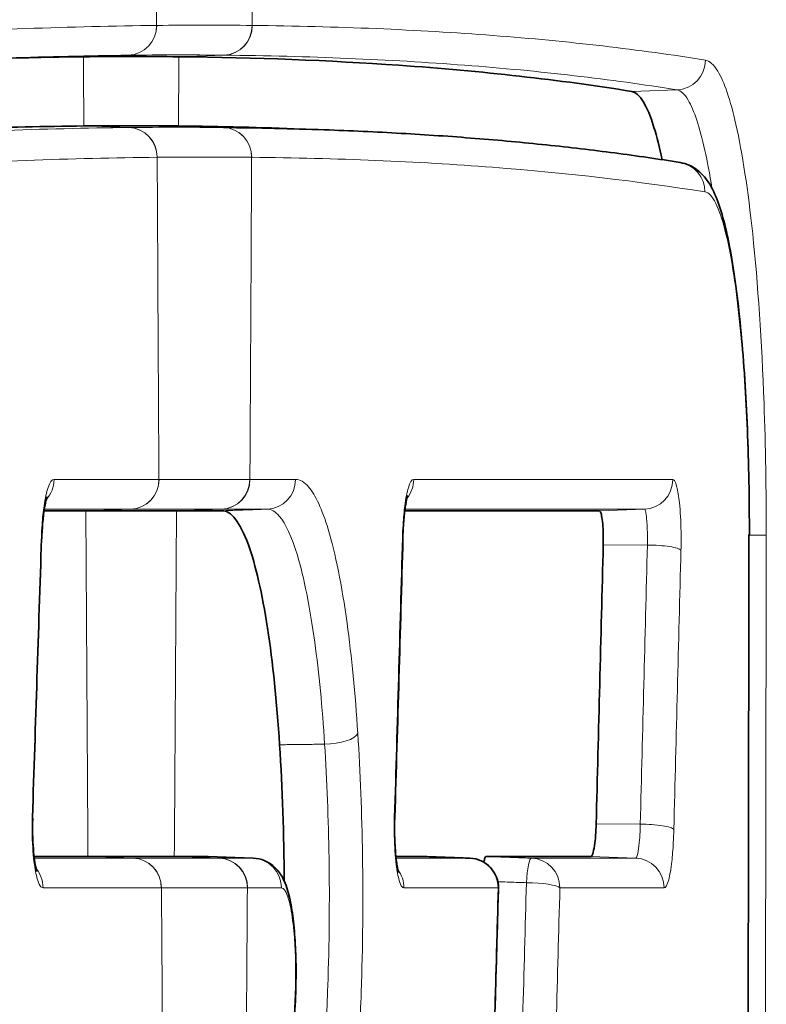
# Model space of a CAD drawing. Units: millimetres. Extents: x 0 to 3360, y 0 to 2376.
# Drawn here: x 2726 to 2731, y 1240 to 1246 of the extents above; entities that cross this region are included whole.
import ezdxf

# ---------------------------------------------------------------- set-up
doc = ezdxf.new("R2010")
doc.units = ezdxf.units.MM
doc.header["$LTSCALE"] = 8
doc.layers.add('Visibile (ISO)', color=7, linetype='Continuous', lineweight=35)
doc.layers.add('Visibile sottile (ISO)', color=7, linetype='Continuous', lineweight=18)

msp = doc.modelspace()

# ---------------------------------------------------------------- linework, layer by layer
at = {"layer": 'Visibile (ISO)'}
for p, q in [((2726.9235, 1245.7668), (2726.6212, 1245.7775)), ((2725.9984, 1243.1905), (2726.6076, 1243.1905)), ((2726.593, 1240.8659), (2726.013, 1240.8659)), ((2727.1222, 1240.8552), (2726.8199, 1240.8659))]:
    msp.add_line(p, q, dxfattribs=at)
msp.add_arc((2728.5712, 1240.6553), 0.2, 358.40516, 87.95591, dxfattribs=at)
for centre, major_axis, ratio, start_param, end_param in [((2726.303, 255.4673), (0, 990.777), 0.173648, 6.281323, 6.285048), ((2726.303, 255.4673), (0, 990.3119), 0.173648, 6.281335, 6.285036), ((-6594.51, 1258.2045), (6724.08, 6663.1677), 0.969659, 5.485101, 5.485302), ((-12622.8199, 1220.4238), (11145.5696, 10891.1242), 0.97008, 5.495495, 5.495617), ((-7323.4923, 1257.3038), (0.0012, 10208.5756), 0.984854, 4.709999, 4.710991), ((2728.5712, 1240.6553), (0.0071, 0.1999), 0.214308, 0, 0.005488), ((-10446.166, 1206.6927), (9558.6375, 9354.793), 0.970034, 5.495351, 5.495931)]:
    msp.add_ellipse(centre, major_axis=major_axis, ratio=ratio, start_param=start_param, end_param=end_param, dxfattribs=at)
for points in [[(2725.9825, 1246.2426), (2725.7661, 1246.2402), (2725.5451, 1246.2356), (2725.3195, 1246.2285)], [(2726.6234, 1246.2426), (2726.6235, 1246.2426), (2726.6235, 1246.2426), (2726.6235, 1246.2426)], [(2725.9847, 1245.7775), (2725.9848, 1245.7775), (2725.9848, 1245.7775), (2725.9848, 1245.7775)], [(2726.6213, 1245.7775), (2726.6212, 1245.7775), (2726.6212, 1245.7775), (2726.6212, 1245.7775)], [(2726.6213, 1245.7775), (2726.9051, 1245.7745), (2727.181, 1245.7674), (2727.4491, 1245.7563)], [(2727.6011, 1245.7514), (2727.3804, 1245.7592), (2727.1545, 1245.7643), (2726.9235, 1245.7668)], [(2725.9983, 1243.1905), (2725.9057, 1243.1905), (2725.8123, 1243.1905), (2725.7181, 1243.1905)], [(2726.6076, 1243.1905), (2726.6077, 1243.1905), (2726.6077, 1243.1905), (2726.6077, 1243.1905)], [(2727.3321, 1240.7002), (2727.3301, 1241.0142), (2727.3196, 1241.3242), (2727.3008, 1241.6175)], [(2726.013, 1240.8659), (2726.0129, 1240.8659), (2726.0129, 1240.8659), (2726.0129, 1240.8659)], [(2726.8199, 1240.8659), (2726.8204, 1240.8659), (2726.821, 1240.8659), (2726.8215, 1240.8658)], [(2727.123, 1240.8551), (2727.1227, 1240.8551), (2727.1225, 1240.8552), (2727.1222, 1240.8552)], [(2728.082, 1240.8659), (2728.1478, 1240.8659), (2728.2131, 1240.8659), (2728.2778, 1240.8659)]]:
    msp.add_open_spline(points, degree=3, dxfattribs=at)
for points, knots in [([(2729.6675, 1246.0095), (2729.1835, 1246.0876), (2728.6616, 1246.1462), (2727.6352, 1246.2179), (2727.1425, 1246.237), (2726.6235, 1246.2426)], [0.019726, 0.019726, 0.019726, 0.019726, 1.095802, 1.095802, 1.992367, 1.992367, 1.992367, 1.992367]), ([(2729.8709, 1245.5506), (2729.8536, 1245.6336), (2729.8353, 1245.7063), (2729.7697, 1245.9193), (2729.7192, 1246.0012), (2729.6675, 1246.0095)], [0.3017383, 0.3017383, 0.3017383, 0.3017383, 0.3486732, 0.3486732, 0.4636829, 0.4636829, 0.4636829, 0.4636829]), ([(2722.2776, 1245.5545), (2723.0025, 1245.6276), (2723.6931, 1245.6829), (2724.9206, 1245.7529), (2725.4657, 1245.772), (2725.9847, 1245.7775)], [-2.126017, -2.126017, -2.126017, -2.126017, -1.095966, -1.095966, -0.19931, -0.19931, -0.19931, -0.19931]), ([(2729.9923, 1245.5315), (2729.8488, 1245.5546), (2729.7021, 1245.5761), (2729.4023, 1245.6155), (2729.2493, 1245.6336), (2728.9368, 1245.6662), (2728.7774, 1245.6809), (2728.4522, 1245.7068), (2728.2864, 1245.7181), (2727.9485, 1245.7372), (2727.7764, 1245.7451), (2727.6011, 1245.7514)], [-1.972429, -1.972429, -1.972429, -1.972429, -1.657762, -1.657762, -1.343095, -1.343095, -1.028427, -1.028427, -0.71376, -0.71376, -0.399093, -0.399093, -0.399093, -0.399093]), ([(2730.4574, 1243.0275), (2730.4576, 1243.1472), (2730.4566, 1243.2679), (2730.452, 1243.5068), (2730.4485, 1243.625), (2730.4392, 1243.8549), (2730.4334, 1243.9662), (2730.4194, 1244.1825), (2730.4113, 1244.2872), (2730.3929, 1244.4857), (2730.3826, 1244.5797), (2730.3603, 1244.7541), (2730.3481, 1244.8359), (2730.3216, 1244.9862), (2730.3073, 1245.0547), (2730.2765, 1245.1775), (2730.2602, 1245.2317), (2730.2219, 1245.3305), (2730.2012, 1245.3749), (2730.1514, 1245.4411), (2730.1314, 1245.4635), (2730.0749, 1245.5051), (2730.0369, 1245.5243), (2729.9923, 1245.5315)], [-0.3552634, -0.3552634, -0.3552634, -0.3552634, -0.3197371, -0.3197371, -0.2842108, -0.2842108, -0.2486844, -0.2486844, -0.2131581, -0.2131581, -0.1776317, -0.1776317, -0.1421054, -0.1421054, -0.106579, -0.106579, -0.0710527, -0.0710527, -0.0355263, -0.0355263, -0.0177632, -0.0177632, 0, 0, 0, 0]), ([(2725.7027, 1243.001), (2725.704, 1243.0408), (2725.7063, 1243.0799), (2725.7127, 1243.1512), (2725.7167, 1243.1834), (2725.7251, 1243.235), (2725.7295, 1243.2551), (2725.7358, 1243.2782), (2725.7383, 1243.2845), (2725.7383, 1243.2845), (2725.7383, 1243.2845), (2725.7383, 1243.2845)], [-0.06615259, -0.06615259, -0.06615259, -0.06615259, -0.0529834, -0.0529834, -0.0398142, -0.0398142, -0.02792714, -0.02792714, -0.01898448, -0.01898448, -0.01898223, -0.01898223, -0.01898223, -0.01898223]), ([(2728.1284, 1243.0017), (2728.1296, 1243.0419), (2728.1317, 1243.0815), (2728.1374, 1243.1537), (2728.141, 1243.1864), (2728.1487, 1243.2397), (2728.1528, 1243.2608), (2728.1589, 1243.2855), (2728.1613, 1243.2922), (2728.1613, 1243.2923), (2728.1613, 1243.2923), (2728.1613, 1243.2923)], [-0.06615339, -0.06615339, -0.06615339, -0.06615339, -0.05297692, -0.05297692, -0.03980045, -0.03980045, -0.02764627, -0.02764627, -0.0184813, -0.0184813, -0.01844182, -0.01844182, -0.01844182, -0.01844182]), ([(2726.9151, 1243.1905), (2726.8598, 1243.1905), (2726.8041, 1243.1905), (2726.7015, 1243.1905), (2726.6547, 1243.1905), (2726.6077, 1243.1905)], [0.0017911, 0.0017911, 0.0017911, 0.0017911, 0.0994162, 0.0994162, 0.1806132, 0.1806132, 0.1806132, 0.1806132]), ([(2727.3008, 1241.6175), (2727.2822, 1241.9069), (2727.2547, 1242.1726), (2727.1833, 1242.6358), (2727.1396, 1242.8264), (2727.0627, 1243.0388), (2727.0332, 1243.0972), (2726.9741, 1243.1721), (2726.9447, 1243.1905), (2726.9151, 1243.1905)], [0.0029656, 0.0029656, 0.0029656, 0.0029656, 0.0961729, 0.0961729, 0.1924547, 0.1924547, 0.2475579, 0.2475579, 0.2997126, 0.2997126, 0.2997126, 0.2997126]), ([(2729.4493, 1243.1905), (2729.1801, 1243.1905), (2728.8997, 1243.1905), (2728.4558, 1243.1905), (2728.3003, 1243.1905), (2728.1418, 1243.1905)], [0.0117615, 0.0117615, 0.0117615, 0.0117615, 0.5972079, 0.5972079, 0.9031649, 0.9031649, 0.9031649, 0.9031649]), ([(2729.4755, 1242.9618), (2729.4761, 1242.9856), (2729.4761, 1243.01), (2729.4748, 1243.0585), (2729.4735, 1243.0821), (2729.4697, 1243.1243), (2729.4672, 1243.1425), (2729.4621, 1243.168), (2729.4596, 1243.1767), (2729.4545, 1243.1878), (2729.4519, 1243.1905), (2729.4493, 1243.1905)], [0.00034092, 0.00034092, 0.00034092, 0.00034092, 0.00760174, 0.00760174, 0.01519227, 0.01519227, 0.02279534, 0.02279534, 0.02879828, 0.02879828, 0.03446219, 0.03446219, 0.03446219, 0.03446219]), ([(2729.4275, 1241.0854), (2729.4356, 1241.3981), (2729.4436, 1241.7107), (2729.4595, 1242.3362), (2729.4675, 1242.649), (2729.4755, 1242.9618)], [0.0019047, 0.0019047, 0.0019047, 0.0019047, 0.0971463, 0.0971463, 0.1924344, 0.1924344, 0.1924344, 0.1924344]), ([(2725.6696, 1240.7661), (2725.6696, 1240.7661), (2725.6694, 1240.7666), (2725.6684, 1240.7694), (2725.667, 1240.7738), (2725.6633, 1240.7883), (2725.6608, 1240.7996), (2725.6554, 1240.8305), (2725.6524, 1240.8516), (2725.6469, 1240.902), (2725.6446, 1240.9317), (2725.6413, 1240.9968), (2725.6405, 1241.0321), (2725.6407, 1241.0866), (2725.6411, 1241.1059), (2725.6417, 1241.1247)], [-0.05308768, -0.05308768, -0.05308768, -0.05308768, -0.05095491, -0.05095491, -0.04551202, -0.04551202, -0.03815722, -0.03815722, -0.028726, -0.028726, -0.01790454, -0.01790454, -0.0063232, -0.0063232, 0, 0, 0, 0]), ([(2728.0999, 1240.7585), (2728.0999, 1240.7585), (2728.0999, 1240.7586), (2728.0996, 1240.7593), (2728.0987, 1240.7622), (2728.096, 1240.7727), (2728.0939, 1240.7818), (2728.0892, 1240.8076), (2728.0865, 1240.8259), (2728.0812, 1240.8715), (2728.0787, 1240.8996), (2728.0749, 1240.9623), (2728.0737, 1240.9975), (2728.0729, 1241.0638), (2728.0732, 1241.0951), (2728.074, 1241.1254)], [-0.05362756, -0.05362756, -0.05362756, -0.05362756, -0.05291342, -0.05291342, -0.04800079, -0.04800079, -0.04123493, -0.04123493, -0.03226377, -0.03226377, -0.02164767, -0.02164767, -0.01005189, -0.01005189, 0, 0, 0, 0]), ([(2729.391, 1240.8659), (2729.3957, 1240.8659), (2729.4002, 1240.8721), (2729.409, 1240.8971), (2729.4131, 1240.9159), (2729.4195, 1240.9597), (2729.4219, 1240.9828), (2729.4256, 1241.0324), (2729.4268, 1241.0584), (2729.4275, 1241.0854)], [0.00037174, 0.00037174, 0.00037174, 0.00037174, 0.01038451, 0.01038451, 0.02077411, 0.02077411, 0.0293622, 0.0293622, 0.03758389, 0.03758389, 0.03758389, 0.03758389]), ([(2725.6508, 1240.8659), (2725.6532, 1240.8659), (2725.6555, 1240.8659), (2725.7775, 1240.8659), (2725.8958, 1240.8659), (2726.0129, 1240.8659)], [0.2442794, 0.2442794, 0.2442794, 0.2442794, 0.2482182, 0.2482182, 0.4503639, 0.4503639, 0.4503639, 0.4503639]), ([(2726.5932, 1240.8659), (2726.6274, 1240.8659), (2726.6615, 1240.8659), (2726.7371, 1240.8659), (2726.7786, 1240.8659), (2726.8199, 1240.8659)], [0.0132127, 0.0132127, 0.0132127, 0.0132127, 0.0723344, 0.0723344, 0.14477, 0.14477, 0.14477, 0.14477]), ([(2727.4111, 1240.0933), (2727.4111, 1240.1552), (2727.4094, 1240.2179), (2727.4028, 1240.3374), (2727.398, 1240.3944), (2727.3849, 1240.5003), (2727.377, 1240.5483), (2727.3564, 1240.6367), (2727.3456, 1240.6754), (2727.3128, 1240.7385), (2727.3005, 1240.7595), (2727.2606, 1240.802), (2727.2355, 1240.8236), (2727.1759, 1240.848), (2727.1498, 1240.8542), (2727.123, 1240.8551)], [-0.08781316, -0.08781316, -0.08781316, -0.08781316, -0.0703187, -0.0703187, -0.05282424, -0.05282424, -0.03532978, -0.03532978, -0.01783532, -0.01783532, -0.01009199, -0.01009199, -0.00391688, -0.00391688, -0.00034086, -0.00034086, -0.00034086, -0.00034086]), ([(2728.2778, 1240.8659), (2728.3182, 1240.8644), (2728.3587, 1240.863), (2728.3991, 1240.8615), (2728.4395, 1240.8601), (2728.48, 1240.8587), (2728.5204, 1240.8572), (2728.5396, 1240.8565), (2728.5588, 1240.8558), (2728.5781, 1240.8552)], [-0.04970205, -0.04970205, -0.04970205, -0.04970205, -0.03727654, -0.03727654, -0.03727654, -0.02485103, -0.02485103, -0.02485103, -0.01894201, -0.01894201, -0.01894201, -0.01894201]), ([(2728.6723, 1240.8278), (2728.6723, 1240.8282), (2728.6724, 1240.8286), (2728.675, 1240.8409), (2728.6778, 1240.8502), (2728.6836, 1240.8627), (2728.6866, 1240.8659), (2728.6897, 1240.8659)], [0.01543972, 0.01543972, 0.01543972, 0.01543972, 0.01563628, 0.01563628, 0.02181848, 0.02181848, 0.02800031, 0.02800031, 0.02800031, 0.02800031]), ([(2728.6897, 1240.8659), (2728.8046, 1240.8659), (2728.9177, 1240.8659), (2729.1518, 1240.8659), (2729.2725, 1240.8659), (2729.391, 1240.8659)], [0.0230069, 0.0230069, 0.0230069, 0.0230069, 0.255597, 0.255597, 0.5122137, 0.5122137, 0.5122137, 0.5122137]), ([(2727.0903, 1239.1403), (2727.1176, 1239.1413), (2727.1442, 1239.1476), (2727.192, 1239.167), (2727.2123, 1239.1805), (2727.2501, 1239.2118), (2727.2647, 1239.2297), (2727.2982, 1239.2772), (2727.3105, 1239.3048), (2727.3404, 1239.3825), (2727.3535, 1239.4355), (2727.3763, 1239.5554), (2727.3855, 1239.6226), (2727.3999, 1239.7683), (2727.405, 1239.846), (2727.41, 1239.981), (2727.4111, 1240.0373), (2727.4111, 1240.0933)], [-0.1172452, -0.1172452, -0.1172452, -0.1172452, -0.1124856, -0.1124856, -0.1071249, -0.1071249, -0.0998795, -0.0998795, -0.0864312, -0.0864312, -0.0629821, -0.0629821, -0.0395331, -0.0395331, -0.0160841, -0.0160841, 0, 0, 0, 0])]:
    msp.add_open_spline(points, degree=3, knots=knots, dxfattribs=at)
at = {"layer": 'Visibile sottile (ISO)'}
for p, q in [((2726.2848, 1246.2533), (2725.9825, 1246.2426)), ((2726.9258, 1246.2533), (2726.6235, 1246.2426)), ((2729.9701, 1246.0203), (2729.6675, 1246.0095)), ((2726.2871, 1245.7668), (2725.9848, 1245.7775)), ((2727.1001, 1243.4011), (2726.4907, 1243.4011)), ((2726.3006, 1243.2012), (2725.9983, 1243.1905)), ((2726.3006, 1243.2012), (2726.9101, 1243.2012)), ((2726.9101, 1243.2012), (2726.6077, 1243.1905)), ((2729.752, 1243.2012), (2729.4493, 1243.1905)), ((2729.7722, 1242.9599), (2729.4755, 1242.9618)), ((2729.7244, 1241.0836), (2729.4275, 1241.0854)), ((2726.3153, 1240.8552), (2726.013, 1240.8659)), ((2726.8941, 1240.8552), (2726.3166, 1240.8552)), ((2726.8954, 1240.8552), (2726.593, 1240.8659)), ((2729.6933, 1240.8552), (2729.391, 1240.8659)), ((2726.5067, 1240.6553), (2727.0841, 1240.6553))]:
    msp.add_line(p, q, dxfattribs=at)
for centre, major_axis, ratio, start_param, end_param in [((2803.6347, 1257.9673), (0, -444.5), 0.173648, 4.733387, 4.738295), ((2649.9561, 1257.9673), (0, -444.5), 0.173648, 1.54489, 1.549798), ((2726.277, 1246.4531), (0.0022, -0.2), 0.984806, 0.024317, 1.560206), ((2726.2779, 1246.4532), (0.0021, -0.2), 0.984806, 0.024342, 1.560231), ((2726.7954, 255.4673), (0, 990.9876), 0.173648, 6.281322, 6.285048), ((2726.919, 1246.4532), (-0.0021, -0.2), 0.984806, 0.045472, 1.581361), ((2726.9198, 1246.4531), (-0.0022, -0.2), 0.984806, 0.045496, 1.581386), ((2803.1423, 1257.9673), (0, -444.5), 0.173648, 4.738769, 4.739816), ((2726.6053, 255.4673), (0, 990.7877), 0.173648, 6.281322, 6.285048), ((2649.4637, 1257.9673), (0, -444.5), 0.173648, 1.543369, 1.544416), ((2729.964, 1246.2201), (-0.0318, -0.1975), 0.990613, 0.192397, 1.728121), ((2726.2803, 1245.5669), (-0.0021, 0.2), 0.984804, 4.701898, 6.237788), ((2726.6053, 255.4673), (0, 990.3012), 0.173648, 6.28134, 6.285031), ((2726.2812, 1245.5669), (-0.0021, 0.2), 0.984806, 4.701924, 6.237814), ((2726.9157, 1245.5669), (0.0021, 0.2), 0.984806, 4.722854, 6.258743), ((2726.9166, 1245.5669), (0.0021, 0.2), 0.984808, 4.722881, 6.258771), ((2726.7954, 255.4673), (0, 990.1013), 0.173648, 6.28134, 6.285031), ((2803.6347, 1257.9673), (0, -444.5), 0.173648, 4.74029, 4.745165), ((2649.9561, 1257.9673), (0, -444.5), 0.173648, 1.538021, 1.542895), ((2729.9605, 1245.3341), (0.0318, 0.1975), 0.990614, 4.869614, 6.283185), ((2725.5882, 1243.4011), (0, 0.2), 0.983412, 3.96286, 4.712172), ((2726.2926, 1243.4011), (0, -0.2), 0.984808, 0.034909, 1.570799), ((2726.2937, 1243.4011), (0, -0.2), 0.984808, 0.034907, 1.570796), ((2726.9032, 1243.4011), (0, -0.2), 0.984808, 0.034907, 1.570796), ((2726.9043, 1243.4011), (0, -0.2), 0.984808, 0.034904, 1.570794), ((2727.2106, 1243.4011), (0, -0.2), 0.985415, 0.034905, 1.570679), ((2728.0043, 1243.4011), (0, 0.2), 0.986988, 4.016674, 4.711898), ((2729.7451, 1243.4011), (0, -0.2), 0.990438, 0.03493, 1.569659), ((2803.1423, 1257.9673), (0, -444.5), 0.173648, 4.745639, 4.750872), ((2649.4637, 1257.9673), (0, -444.5), 0.173648, 1.532313, 1.537547), ((2725.5028, 1243.0075), (0.1999, -0.0065), 0.170691, 0, 0.186113), ((2727.9285, 1243.0075), (0.1999, -0.0058), 0.171305, 0, 0.164861), ((2730.2574, 1243.0277), (0.2, -0.0003), 0.000243, 6.152378, 6.283185), ((2730.3724, 1243.0277), (0.2, -0.0003), 0.000252, 5.151683, 6.154136), ((2729.7995, 1242.9252), (0.1999, -0.0051), 0.171921, 0.139675, 1.712162), ((2727.6287, 1241.6938), (0.1996, 0.0128), 0.357447, 4.5616, 6.105384), ((2725.4418, 1241.1312), (0.1999, -0.0065), 0.170658, 0, 0.18691), ((2727.8741, 1241.1312), (0.1999, -0.0058), 0.171282, 0, 0.165394), ((2729.7517, 1241.0489), (0.1999, -0.0051), 0.171877, 0.140214, 1.7122), ((2726.3084, 1240.6553), (0, 0.2), 0.984805, 4.712391, 6.248282), ((2726.3097, 1240.6553), (0, 0.2), 0.984808, 4.712389, 6.248279), ((2726.8872, 1240.6553), (0, 0.2), 0.984808, 4.712389, 6.248279), ((2726.8885, 1240.6553), (0, 0.2), 0.98481, 4.712385, 6.248276), ((2727.1153, 1240.6553), (0, 0.2), 0.98526, 4.712279, 6.248271), ((2728.5712, 1240.6553), (0, 0.2), 0.988144, 4.711607, 6.248267), ((2728.9863, 1240.6553), (0.0071, 0.1999), 0.144649, 0.005228, 1.401249), ((2728.9863, 1240.6553), (0, 0.2), 0.988966, 4.711405, 6.248262), ((2729.6864, 1240.6553), (0, 0.2), 0.990353, 4.711268, 6.248465), ((2725.5146, 1240.6553), (0, -0.2), 0.983233, 1.570458, 2.277211), ((2727.9385, 1240.6553), (0, -0.2), 0.98689, 1.570314, 2.225771), ((2728.9863, 1240.6553), (0.1999, -0.0054), 0.171619, 0.150946, 1.712456), ((2803.6347, 1257.9673), (0, -444.5), 0.173648, 4.751346, 4.757092), ((2649.9561, 1257.9673), (0, -444.5), 0.173648, 1.528878, 1.531839), ((2728.5712, 1240.6553), (0.1999, -0.0056), 0.17149, 0, 0.156479), ((2727.2111, 1240.0934), (0.2, 0), 0.000026, 6.112431, 6.283185)]:
    msp.add_ellipse(centre, major_axis=major_axis, ratio=ratio, start_param=start_param, end_param=end_param, dxfattribs=at)
for points, knots in [([(2726.474, 1246.4531), (2725.9031, 1246.447), (2725.3004, 1246.4244), (2724.0319, 1246.3467), (2723.3659, 1246.2915), (2722.6685, 1246.2199)], [0, 0, 0, 0, 0.985985, 0.985985, 1.972472, 1.972472, 1.972472, 1.972472]), ([(2726.4748, 1246.4532), (2726.4747, 1246.4532), (2726.4746, 1246.4532), (2726.4743, 1246.4531), (2726.4741, 1246.4531), (2726.474, 1246.4531)], [0, 0, 0, 0, 0.0002343299, 0.0002343299, 0.0004686598, 0.0004686598, 0.0004686598, 0.0004686598]), ([(2727.1168, 1246.4531), (2727.1167, 1246.4531), (2727.1165, 1246.4531), (2727.1163, 1246.4532), (2727.1161, 1246.4532), (2727.116, 1246.4532)], [0, 0, 0, 0, 0.0002343299, 0.0002343299, 0.0004686598, 0.0004686598, 0.0004686598, 0.0004686598]), ([(2730.1621, 1246.2199), (2729.9402, 1246.2557), (2729.7103, 1246.2874), (2729.2346, 1246.3426), (2728.9887, 1246.3661), (2728.7349, 1246.3856), (2728.4811, 1246.405), (2728.2194, 1246.4204), (2727.68, 1246.4429), (2727.4023, 1246.4501), (2727.1168, 1246.4531)], [0, 0, 0, 0, 0.493118, 0.493118, 0.986236, 0.986236, 0.986236, 1.479354, 1.479354, 1.972472, 1.972472, 1.972472, 1.972472]), ([(2726.284, 1246.2533), (2726.2841, 1246.2533), (2726.2843, 1246.2533), (2726.2845, 1246.2533), (2726.2847, 1246.2533), (2726.2848, 1246.2533)], [-0.0004686598, -0.0004686598, -0.0004686598, -0.0004686598, -0.0002343299, -0.0002343299, 0, 0, 0, 0]), ([(2726.9258, 1246.2533), (2726.926, 1246.2533), (2726.9261, 1246.2533), (2726.9264, 1246.2533), (2726.9265, 1246.2533), (2726.9267, 1246.2533)], [-0.0004686598, -0.0004686598, -0.0004686598, -0.0004686598, -0.0002343299, -0.0002343299, 0, 0, 0, 0]), ([(2726.9267, 1246.2533), (2727.212, 1246.2502), (2727.4895, 1246.243), (2728.0286, 1246.2205), (2728.2902, 1246.2052), (2728.5438, 1246.1858), (2728.7975, 1246.1664), (2729.0431, 1246.1429), (2729.5186, 1246.0877), (2729.7484, 1246.056), (2729.9701, 1246.0203)], [-1.972472, -1.972472, -1.972472, -1.972472, -1.479354, -1.479354, -0.986236, -0.986236, -0.986236, -0.493118, -0.493118, 0, 0, 0, 0]), ([(2730.5707, 1243.0274), (2730.5711, 1243.3243), (2730.5661, 1243.6251), (2730.5409, 1244.3278), (2730.5149, 1244.7178), (2730.4485, 1245.3453), (2730.4105, 1245.5948), (2730.3296, 1245.9534), (2730.2885, 1246.0747), (2730.2178, 1246.1908), (2730.19, 1246.2154), (2730.1621, 1246.2199)], [0, 0, 0, 0, 0.0890431, 0.0890431, 0.2178856, 0.2178856, 0.3309983, 0.3309983, 0.4299271, 0.4299271, 0.4917575, 0.4917575, 0.4917575, 0.4917575]), ([(2729.9701, 1246.0203), (2729.9957, 1246.0161), (2730.0213, 1245.9929), (2730.0862, 1245.8841), (2730.1239, 1245.7703), (2730.1751, 1245.5384), (2730.1908, 1245.4537), (2730.2056, 1245.3605)], [-0.4917576, -0.4917576, -0.4917576, -0.4917576, -0.4299271, -0.4299271, -0.3309983, -0.3309983, -0.2836264, -0.2836264, -0.2836264, -0.2836264]), ([(2726.2871, 1245.7668), (2726.0016, 1245.7637), (2725.7082, 1245.7566), (2725.1056, 1245.7341), (2724.7964, 1245.7188), (2724.4793, 1245.6994), (2724.1622, 1245.68), (2723.8372, 1245.6565), (2723.1716, 1245.6013), (2722.8309, 1245.5696), (2722.4823, 1245.5339)], [-1.972429, -1.972429, -1.972429, -1.972429, -1.479322, -1.479322, -0.986214, -0.986214, -0.986214, -0.493107, -0.493107, 0, 0, 0, 0]), ([(2726.288, 1245.7668), (2726.2879, 1245.7668), (2726.2877, 1245.7668), (2726.2874, 1245.7668), (2726.2873, 1245.7668), (2726.2871, 1245.7668)], [0, 0, 0, 0, 0.0002495249, 0.0002495249, 0.0004990498, 0.0004990498, 0.0004990498, 0.0004990498]), ([(2726.9235, 1245.7668), (2726.9234, 1245.7668), (2726.9232, 1245.7668), (2726.9229, 1245.7668), (2726.9228, 1245.7668), (2726.9226, 1245.7668)], [0, 0, 0, 0, 0.0002495249, 0.0002495249, 0.0004990498, 0.0004990498, 0.0004990498, 0.0004990498]), ([(2722.6717, 1245.3338), (2723.0203, 1245.3696), (2723.3611, 1245.4013), (2724.0269, 1245.4565), (2724.3519, 1245.48), (2724.6691, 1245.4994), (2724.9862, 1245.5189), (2725.2955, 1245.5342), (2725.8983, 1245.5567), (2726.1917, 1245.5638), (2726.4773, 1245.5669)], [0, 0, 0, 0, 0.493107, 0.493107, 0.986214, 0.986214, 0.986214, 1.479322, 1.479322, 1.972429, 1.972429, 1.972429, 1.972429]), ([(2726.4773, 1245.5669), (2726.4774, 1245.5669), (2726.4776, 1245.5669), (2726.4779, 1245.5669), (2726.478, 1245.5669), (2726.4782, 1245.5669)], [-0.0004990498, -0.0004990498, -0.0004990498, -0.0004990498, -0.0002495249, -0.0002495249, 0, 0, 0, 0]), ([(2727.1127, 1245.5669), (2727.1128, 1245.5669), (2727.113, 1245.5669), (2727.1132, 1245.5669), (2727.1134, 1245.5669), (2727.1135, 1245.5669)], [-0.0004990498, -0.0004990498, -0.0004990498, -0.0004990498, -0.0002495249, -0.0002495249, 0, 0, 0, 0]), ([(2727.1135, 1245.5669), (2727.6846, 1245.5608), (2728.224, 1245.5383), (2729.2391, 1245.4606), (2729.7148, 1245.4054), (2730.1586, 1245.3338)], [0, 0, 0, 0, 0.986197, 0.986197, 1.972429, 1.972429, 1.972429, 1.972429]), ([(2730.1586, 1245.3338), (2730.1833, 1245.3299), (2730.2081, 1245.3038), (2730.2744, 1245.1715), (2730.3138, 1245.0186), (2730.3768, 1244.6253), (2730.4013, 1244.3985), (2730.4344, 1243.934), (2730.4449, 1243.7083), (2730.4542, 1243.3259), (2730.4559, 1243.176), (2730.4557, 1243.0275)], [0, 0, 0, 0, 0.0548389, 0.0548389, 0.1527219, 0.1527219, 0.2394376, 0.2394376, 0.310715, 0.310715, 0.3552634, 0.3552634, 0.3552634, 0.3552634]), ([(2725.7849, 1243.401), (2725.771, 1243.401), (2725.7569, 1243.382), (2725.7341, 1243.3159), (2725.7249, 1243.2743), (2725.7119, 1243.1858), (2725.7073, 1243.1428), (2725.702, 1243.0677), (2725.7005, 1243.0377), (2725.6995, 1243.0075)], [0, 0, 0, 0, 0.02306121, 0.02306121, 0.04221294, 0.04221294, 0.05694503, 0.05694503, 0.06615259, 0.06615259, 0.06615259, 0.06615259]), ([(2726.4896, 1243.4011), (2726.3751, 1243.4011), (2726.2593, 1243.4011), (2726.0245, 1243.4011), (2725.9053, 1243.4011), (2725.7849, 1243.401)], [0, 0, 0, 0, 0.1976942, 0.1976942, 0.396785, 0.396785, 0.396785, 0.396785]), ([(2726.4907, 1243.4011), (2726.4905, 1243.4011), (2726.4903, 1243.4011), (2726.4899, 1243.4011), (2726.4898, 1243.4011), (2726.4896, 1243.4011)], [0, 0, 0, 0, 0.0003187257, 0.0003187257, 0.0006374513, 0.0006374513, 0.0006374513, 0.0006374513]), ([(2727.1012, 1243.4011), (2727.1011, 1243.4011), (2727.1009, 1243.4011), (2727.1005, 1243.4011), (2727.1003, 1243.4011), (2727.1001, 1243.4011)], [0, 0, 0, 0, 0.0003187257, 0.0003187257, 0.0006374513, 0.0006374513, 0.0006374513, 0.0006374513]), ([(2727.4077, 1243.4011), (2727.3824, 1243.4011), (2727.3571, 1243.4011), (2727.3062, 1243.4011), (2727.2808, 1243.4011), (2727.2552, 1243.4011), (2727.2297, 1243.4011), (2727.2041, 1243.4011), (2727.1528, 1243.4011), (2727.127, 1243.4011), (2727.1012, 1243.4011)], [0, 0, 0, 0, 0.0445455, 0.0445455, 0.089091, 0.089091, 0.089091, 0.1336365, 0.1336365, 0.178182, 0.178182, 0.178182, 0.178182]), ([(2727.8259, 1241.6938), (2727.8088, 1241.9613), (2727.7845, 1242.2126), (2727.7189, 1242.6887), (2727.6756, 1242.9045), (2727.586, 1243.2007), (2727.5419, 1243.2966), (2727.4666, 1243.3842), (2727.4371, 1243.4011), (2727.4077, 1243.4011)], [0, 0, 0, 0, 0.0861044, 0.0861044, 0.1851428, 0.1851428, 0.2679973, 0.2679973, 0.3197813, 0.3197813, 0.3197813, 0.3197813]), ([(2728.2017, 1243.401), (2728.1893, 1243.401), (2728.1768, 1243.3819), (2728.1566, 1243.3155), (2728.1484, 1243.274), (2728.1368, 1243.1856), (2728.1328, 1243.1426), (2728.1281, 1243.0676), (2728.1267, 1243.0376), (2728.1259, 1243.0074)], [0, 0, 0, 0, 0.02312261, 0.02312261, 0.04224741, 0.04224741, 0.0569588, 0.0569588, 0.06615339, 0.06615339, 0.06615339, 0.06615339]), ([(2729.9432, 1243.4009), (2729.6739, 1243.4009), (2729.3933, 1243.4009), (2728.8126, 1243.401), (2728.5126, 1243.401), (2728.2017, 1243.401)], [0, 0, 0, 0, 0.585433, 0.585433, 1.165323, 1.165323, 1.165323, 1.165323]), ([(2729.9976, 1242.925), (2729.9987, 1242.966), (2729.9989, 1243.0085), (2729.9969, 1243.12), (2729.9931, 1243.1879), (2729.9826, 1243.2875), (2729.9768, 1243.3236), (2729.9652, 1243.3706), (2729.9597, 1243.3851), (2729.9504, 1243.3983), (2729.9468, 1243.4009), (2729.9432, 1243.4009)], [0, 0, 0, 0, 0.01250067, 0.01250067, 0.03370895, 0.03370895, 0.05002302, 0.05002302, 0.06257231, 0.06257231, 0.07041561, 0.07041561, 0.07041561, 0.07041561]), ([(2725.7197, 1243.2012), (2725.7978, 1243.2012), (2725.8753, 1243.2012), (2726.0693, 1243.2012), (2726.185, 1243.2012), (2726.2995, 1243.2012)], [-0.3278626, -0.3278626, -0.3278626, -0.3278626, -0.1976942, -0.1976942, 0, 0, 0, 0]), ([(2726.2995, 1243.2012), (2726.2997, 1243.2012), (2726.2998, 1243.2012), (2726.3002, 1243.2012), (2726.3004, 1243.2012), (2726.3006, 1243.2012)], [-0.0006374513, -0.0006374513, -0.0006374513, -0.0006374513, -0.0003187257, -0.0003187257, 0, 0, 0, 0]), ([(2726.9101, 1243.2012), (2726.9102, 1243.2012), (2726.9104, 1243.2012), (2726.9108, 1243.2012), (2726.911, 1243.2012), (2726.9112, 1243.2012)], [-0.0006374513, -0.0006374513, -0.0006374513, -0.0006374513, -0.0003187257, -0.0003187257, 0, 0, 0, 0]), ([(2726.9112, 1243.2012), (2726.9369, 1243.2012), (2726.9627, 1243.2012), (2727.014, 1243.2012), (2727.0396, 1243.2012), (2727.0651, 1243.2012), (2727.0906, 1243.2012), (2727.1161, 1243.2012), (2727.1669, 1243.2012), (2727.1922, 1243.2012), (2727.2175, 1243.2012)], [-0.178182, -0.178182, -0.178182, -0.178182, -0.1336365, -0.1336365, -0.089091, -0.089091, -0.089091, -0.0445455, -0.0445455, 0, 0, 0, 0]), ([(2727.2175, 1243.2012), (2727.2102, 1243.201), (2727.203, 1243.2007), (2727.1831, 1243.2), (2727.1704, 1243.1996), (2727.1451, 1243.1987), (2727.1325, 1243.1982), (2727.1072, 1243.1973), (2727.0945, 1243.1969), (2727.0692, 1243.196), (2727.0565, 1243.1955), (2727.0312, 1243.1946), (2727.0186, 1243.1942), (2726.9933, 1243.1933), (2726.9806, 1243.1928), (2726.9553, 1243.1919), (2726.9427, 1243.1915), (2726.925, 1243.1909), (2726.9201, 1243.1907), (2726.9151, 1243.1905)], [-0.05620989, -0.05620989, -0.05620989, -0.05620989, -0.05400166, -0.05400166, -0.0501444, -0.0501444, -0.04628714, -0.04628714, -0.04242987, -0.04242987, -0.03857261, -0.03857261, -0.03471535, -0.03471535, -0.03085809, -0.03085809, -0.02700083, -0.02700083, -0.02549054, -0.02549054, -0.02549054, -0.02549054]), ([(2727.2175, 1243.2012), (2727.2446, 1243.2012), (2727.2719, 1243.1856), (2727.3413, 1243.1045), (2727.3821, 1243.0158), (2727.4647, 1242.7417), (2727.5046, 1242.542), (2727.565, 1242.1015), (2727.5875, 1241.8689), (2727.6032, 1241.6214)], [-0.3197813, -0.3197813, -0.3197813, -0.3197813, -0.2679973, -0.2679973, -0.1851428, -0.1851428, -0.0861044, -0.0861044, 0, 0, 0, 0]), ([(2728.1432, 1243.2012), (2728.4071, 1243.2012), (2728.663, 1243.2012), (2729.2024, 1243.2012), (2729.4828, 1243.2012), (2729.752, 1243.2012)], [-1.082792, -1.082792, -1.082792, -1.082792, -0.585433, -0.585433, 0, 0, 0, 0]), ([(2729.752, 1243.2012), (2729.7534, 1243.2012), (2729.7548, 1243.1999), (2729.7583, 1243.1931), (2729.7603, 1243.1858), (2729.7647, 1243.1619), (2729.7668, 1243.1436), (2729.7707, 1243.0931), (2729.7721, 1243.0587), (2729.7727, 1243.0023), (2729.7726, 1242.9807), (2729.7722, 1242.9599)], [-0.0704156, -0.0704156, -0.0704156, -0.0704156, -0.06257231, -0.06257231, -0.05002302, -0.05002302, -0.03370895, -0.03370895, -0.01250067, -0.01250067, 0, 0, 0, 0]), ([(2725.6995, 1243.0075), (2725.6893, 1242.6949), (2725.6792, 1242.3822), (2725.6588, 1241.7568), (2725.6486, 1241.444), (2725.6384, 1241.1311)], [0, 0, 0, 0, 0.0952293, 0.0952293, 0.1905285, 0.1905285, 0.1905285, 0.1905285]), ([(2728.1259, 1243.0074), (2728.1168, 1242.6946), (2728.1078, 1242.3818), (2728.0896, 1241.7564), (2728.0806, 1241.4437), (2728.0715, 1241.1311)], [0, 0, 0, 0, 0.0952876, 0.0952876, 0.1905285, 0.1905285, 0.1905285, 0.1905285]), ([(2730.4557, 1243.0275), (2730.4534, 1241.3436), (2730.4507, 1239.6597), (2730.4444, 1236.286), (2730.4408, 1234.5962), (2730.4369, 1232.9064)], [0, 0, 0, 0, 0.505156, 0.505156, 1.012092, 1.012092, 1.012092, 1.012092]), ([(2730.5511, 1232.9063), (2730.5553, 1234.5962), (2730.559, 1236.286), (2730.5655, 1239.6597), (2730.5683, 1241.3436), (2730.5707, 1243.0274)], [0, 0, 0, 0, 0.506937, 0.506937, 1.012092, 1.012092, 1.012092, 1.012092]), ([(2729.7722, 1242.9599), (2729.7643, 1242.6471), (2729.7563, 1242.3343), (2729.7404, 1241.7089), (2729.7324, 1241.3962), (2729.7244, 1241.0836)], [-0.1905307, -0.1905307, -0.1905307, -0.1905307, -0.0952421, -0.0952421, 0, 0, 0, 0]), ([(2729.9498, 1241.0486), (2729.9578, 1241.3612), (2729.9658, 1241.6739), (2729.9817, 1242.2993), (2729.9897, 1242.6122), (2729.9976, 1242.925)], [0, 0, 0, 0, 0.0952421, 0.0952421, 0.1905306, 0.1905306, 0.1905306, 0.1905306]), ([(2727.6075, 1237.9411), (2727.6585, 1238.1193), (2727.7038, 1238.3491), (2727.7742, 1238.8558), (2727.8012, 1239.1236), (2727.8207, 1239.4063), (2727.8329, 1239.5827), (2727.8424, 1239.7677), (2727.8595, 1240.2583), (2727.8625, 1240.5666), (2727.8535, 1241.1541), (2727.8426, 1241.4328), (2727.8259, 1241.6938)], [0.036247, 0.036247, 0.036247, 0.036247, 0.1411959, 0.1411959, 0.2329501, 0.2329501, 0.2329501, 0.2902373, 0.2902373, 0.3818969, 0.3818969, 0.4659003, 0.4659003, 0.4659003, 0.4659003]), ([(2727.3008, 1241.6175), (2727.3012, 1241.6175), (2727.3015, 1241.6175), (2727.3146, 1241.6177), (2727.3273, 1241.6178), (2727.3526, 1241.6182), (2727.3653, 1241.6183), (2727.3906, 1241.6187), (2727.4033, 1241.6188), (2727.4286, 1241.6191), (2727.4413, 1241.6193), (2727.4666, 1241.6196), (2727.4792, 1241.6198), (2727.5046, 1241.6201), (2727.5172, 1241.6203), (2727.5426, 1241.6206), (2727.5552, 1241.6208), (2727.5797, 1241.6211), (2727.5914, 1241.6212), (2727.6032, 1241.6214)], [-0.05001897, -0.05001897, -0.05001897, -0.05001897, -0.04990084, -0.04990084, -0.04606232, -0.04606232, -0.04222379, -0.04222379, -0.03838526, -0.03838526, -0.03454674, -0.03454674, -0.03070821, -0.03070821, -0.02686968, -0.02686968, -0.02303116, -0.02303116, -0.01946385, -0.01946385, -0.01946385, -0.01946385]), ([(2727.6032, 1241.6214), (2727.6187, 1241.3774), (2727.6288, 1241.1169), (2727.6372, 1240.5678), (2727.6344, 1240.2796), (2727.6185, 1239.821), (2727.6096, 1239.6482), (2727.5983, 1239.4832), (2727.5801, 1239.219), (2727.555, 1238.9687), (2727.4894, 1238.495), (2727.4472, 1238.2802), (2727.3997, 1238.1137)], [-0.4659003, -0.4659003, -0.4659003, -0.4659003, -0.3818969, -0.3818969, -0.2902373, -0.2902373, -0.2329501, -0.2329501, -0.2329501, -0.1411959, -0.1411959, -0.036247, -0.036247, -0.036247, -0.036247]), ([(2725.6384, 1241.1311), (2725.6371, 1241.09), (2725.6369, 1241.0473), (2725.6396, 1240.9358), (2725.6448, 1240.868), (2725.6589, 1240.7685), (2725.6666, 1240.7324), (2725.6821, 1240.6855), (2725.6894, 1240.671), (2725.7017, 1240.6578), (2725.7065, 1240.6552), (2725.7112, 1240.6552)], [0, 0, 0, 0, 0.0125384, 0.0125384, 0.03372508, 0.03372508, 0.05002253, 0.05002253, 0.06255903, 0.06255903, 0.07039413, 0.07039413, 0.07039413, 0.07039413]), ([(2728.0715, 1241.1311), (2728.0703, 1241.09), (2728.0701, 1241.0475), (2728.0725, 1240.936), (2728.0771, 1240.8682), (2728.0896, 1240.7686), (2728.0964, 1240.7324), (2728.1101, 1240.6855), (2728.1166, 1240.671), (2728.1274, 1240.6577), (2728.1317, 1240.6552), (2728.1359, 1240.6552)], [0, 0, 0, 0, 0.01251123, 0.01251123, 0.0337077, 0.0337077, 0.05001268, 0.05001268, 0.06255497, 0.06255497, 0.0703939, 0.0703939, 0.0703939, 0.0703939]), ([(2729.7244, 1241.0836), (2729.724, 1241.0661), (2729.7234, 1241.0487), (2729.7215, 1241.0052), (2729.7198, 1240.9803), (2729.715, 1240.929), (2729.7117, 1240.9049), (2729.7034, 1240.8664), (2729.6983, 1240.8552), (2729.6933, 1240.8552)], [-0.06617452, -0.06617452, -0.06617452, -0.06617452, -0.05697692, -0.05697692, -0.04226074, -0.04226074, -0.02312972, -0.02312972, 0, 0, 0, 0]), ([(2729.8844, 1240.655), (2729.8951, 1240.655), (2729.9059, 1240.6742), (2729.9233, 1240.7405), (2729.9303, 1240.782), (2729.9403, 1240.8704), (2729.9437, 1240.9134), (2729.9478, 1240.9884), (2729.949, 1241.0184), (2729.9498, 1241.0486)], [0, 0, 0, 0, 0.02312972, 0.02312972, 0.04226074, 0.04226074, 0.05697692, 0.05697692, 0.06617452, 0.06617452, 0.06617452, 0.06617452]), ([(2726.3153, 1240.8552), (2726.2507, 1240.8552), (2726.1858, 1240.8552), (2726.0551, 1240.8552), (2725.9894, 1240.8552), (2725.9232, 1240.8552), (2725.8571, 1240.8552), (2725.7905, 1240.8552), (2725.6998, 1240.8552), (2725.676, 1240.8552), (2725.6521, 1240.8552)], [-0.445946, -0.445946, -0.445946, -0.445946, -0.3344595, -0.3344595, -0.222973, -0.222973, -0.222973, -0.1114865, -0.1114865, -0.0719505, -0.0719505, -0.0719505, -0.0719505]), ([(2726.3166, 1240.8552), (2726.3164, 1240.8552), (2726.3162, 1240.8552), (2726.3157, 1240.8552), (2726.3155, 1240.8552), (2726.3153, 1240.8552)], [0, 0, 0, 0, 0.0003742909, 0.0003742909, 0.0007485818, 0.0007485818, 0.0007485818, 0.0007485818]), ([(2726.8954, 1240.8552), (2726.8951, 1240.8552), (2726.8949, 1240.8552), (2726.8945, 1240.8552), (2726.8943, 1240.8552), (2726.8941, 1240.8552)], [0, 0, 0, 0, 0.0003742909, 0.0003742909, 0.0007485818, 0.0007485818, 0.0007485818, 0.0007485818]), ([(2727.1222, 1240.8552), (2727.0847, 1240.8552), (2727.047, 1240.8552), (2726.9713, 1240.8552), (2726.9334, 1240.8552), (2726.8954, 1240.8552)], [-0.1316227, -0.1316227, -0.1316227, -0.1316227, -0.0657689, -0.0657689, 0, 0, 0, 0]), ([(2728.5781, 1240.8552), (2728.5363, 1240.8552), (2728.4943, 1240.8552), (2728.3969, 1240.8552), (2728.3414, 1240.8552), (2728.2854, 1240.8552), (2728.2295, 1240.8552), (2728.1732, 1240.8552), (2728.1054, 1240.8552), (2728.0943, 1240.8552), (2728.0831, 1240.8552)], [-0.4017624, -0.4017624, -0.4017624, -0.4017624, -0.3201501, -0.3201501, -0.2134334, -0.2134334, -0.2134334, -0.1067167, -0.1067167, -0.085766, -0.085766, -0.085766, -0.085766]), ([(2728.9932, 1240.8552), (2728.9753, 1240.8558), (2728.9574, 1240.8564), (2728.9395, 1240.8571), (2728.8986, 1240.8585), (2728.8578, 1240.8599), (2728.7762, 1240.8628), (2728.7354, 1240.8643), (2728.6945, 1240.8657), (2728.6929, 1240.8658), (2728.6913, 1240.8658), (2728.6897, 1240.8659)], [-0.03020818, -0.03020818, -0.03020818, -0.03020818, -0.02477033, -0.02477033, -0.02477033, -0.01238516, -0.01238516, 0, 0, 0, 0.00048848, 0.00048848, 0.00048848, 0.00048848]), ([(2729.6933, 1240.8552), (2729.6348, 1240.8552), (2729.5759, 1240.8552), (2729.4569, 1240.8552), (2729.3969, 1240.8552), (2729.3364, 1240.8552), (2729.2759, 1240.8552), (2729.2149, 1240.8552), (2729.1003, 1240.8552), (2729.047, 1240.8552), (2728.9932, 1240.8552)], [-0.5059773, -0.5059773, -0.5059773, -0.5059773, -0.379483, -0.379483, -0.2529886, -0.2529886, -0.2529886, -0.1264943, -0.1264943, -0.0176763, -0.0176763, -0.0176763, -0.0176763]), ([(2728.959, 1240.69), (2728.9428, 1240.0895), (2728.9264, 1239.4889), (2728.8921, 1238.2298), (2728.8741, 1237.5712), (2728.856, 1236.9127), (2728.838, 1236.2542), (2728.8199, 1235.5957), (2728.7835, 1234.2787), (2728.7653, 1233.6203), (2728.747, 1232.9618)], [-0.7847105, -0.7847105, -0.7847105, -0.7847105, -0.6017864, -0.6017864, -0.4011909, -0.4011909, -0.4011909, -0.2005955, -0.2005955, 0, 0, 0, 0]), ([(2728.7668, 1240.6968), (2728.7721, 1240.6966), (2728.7775, 1240.6964), (2728.7828, 1240.6962), (2728.8236, 1240.6948), (2728.8644, 1240.6934), (2728.9053, 1240.6919), (2728.9232, 1240.6913), (2728.9411, 1240.6906), (2728.959, 1240.69)], [0.0107681, 0.0107681, 0.0107681, 0.0107681, 0.01238516, 0.01238516, 0.01238516, 0.02477033, 0.02477033, 0.02477033, 0.03020818, 0.03020818, 0.03020818, 0.03020818]), ([(2725.7112, 1240.6552), (2725.779, 1240.6552), (2725.8464, 1240.6552), (2725.9804, 1240.6552), (2726.047, 1240.6552), (2726.1131, 1240.6552), (2726.1793, 1240.6552), (2726.2451, 1240.6553), (2726.3758, 1240.6553), (2726.4408, 1240.6553), (2726.5054, 1240.6553)], [0, 0, 0, 0, 0.1114865, 0.1114865, 0.222973, 0.222973, 0.222973, 0.3344595, 0.3344595, 0.445946, 0.445946, 0.445946, 0.445946]), ([(2726.5054, 1240.6553), (2726.5056, 1240.6553), (2726.5058, 1240.6553), (2726.5062, 1240.6553), (2726.5065, 1240.6553), (2726.5067, 1240.6553)], [-0.0007485818, -0.0007485818, -0.0007485818, -0.0007485818, -0.0003742909, -0.0003742909, 0, 0, 0, 0]), ([(2727.0841, 1240.6553), (2727.0844, 1240.6553), (2727.0846, 1240.6553), (2727.085, 1240.6553), (2727.0852, 1240.6553), (2727.0854, 1240.6553)], [-0.0007485818, -0.0007485818, -0.0007485818, -0.0007485818, -0.0003742909, -0.0003742909, 0, 0, 0, 0]), ([(2727.0854, 1240.6553), (2727.1235, 1240.6553), (2727.1615, 1240.6553), (2727.2371, 1240.6553), (2727.2748, 1240.6553), (2727.3124, 1240.6553)], [0, 0, 0, 0, 0.0657689, 0.0657689, 0.1316227, 0.1316227, 0.1316227, 0.1316227]), ([(2727.3124, 1240.6553), (2727.3167, 1240.6553), (2727.321, 1240.6535), (2727.342, 1240.6369), (2727.3579, 1240.5978), (2727.3814, 1240.4906), (2727.39, 1240.432), (2727.401, 1240.3145), (2727.4045, 1240.2594), (2727.4076, 1240.1661), (2727.4082, 1240.1295), (2727.4082, 1240.0933)], [0, 0, 0, 0, 0.00757292, 0.00757292, 0.03695667, 0.03695667, 0.05955956, 0.05955956, 0.07694639, 0.07694639, 0.08781316, 0.08781316, 0.08781316, 0.08781316]), ([(2728.1359, 1240.6552), (2728.1933, 1240.6552), (2728.2504, 1240.6552), (2728.3638, 1240.6552), (2728.4201, 1240.6552), (2728.4761, 1240.6552), (2728.532, 1240.6551), (2728.5876, 1240.6551), (2728.685, 1240.6551), (2728.727, 1240.6551), (2728.7688, 1240.6551)], [0, 0, 0, 0, 0.1067167, 0.1067167, 0.2134334, 0.2134334, 0.2134334, 0.3201501, 0.3201501, 0.4017624, 0.4017624, 0.4017624, 0.4017624]), ([(2728.7688, 1240.6551), (2728.7528, 1240.0798), (2728.7367, 1239.5043), (2728.7022, 1238.2711), (2728.6837, 1237.6132), (2728.6652, 1236.9555), (2728.6467, 1236.2978), (2728.6281, 1235.64), (2728.5909, 1234.3246), (2728.5723, 1233.6669), (2728.5536, 1233.0092)], [0.0250981, 0.0250981, 0.0250981, 0.0250981, 0.2003629, 0.2003629, 0.4007258, 0.4007258, 0.4007258, 0.6010887, 0.6010887, 0.8014516, 0.8014516, 0.8014516, 0.8014516]), ([(2728.972, 1232.9268), (2728.9903, 1233.5853), (2729.0085, 1234.2438), (2729.0449, 1235.5608), (2729.063, 1236.2192), (2729.0811, 1236.8777), (2729.0992, 1237.5362), (2729.1172, 1238.1948), (2729.1515, 1239.454), (2729.1679, 1240.0546), (2729.1841, 1240.6551)], [0, 0, 0, 0, 0.2005955, 0.2005955, 0.4011909, 0.4011909, 0.4011909, 0.6017864, 0.6017864, 0.7847105, 0.7847105, 0.7847105, 0.7847105]), ([(2729.1841, 1240.6551), (2729.2379, 1240.6551), (2729.2913, 1240.6551), (2729.4058, 1240.6551), (2729.4669, 1240.6551), (2729.5274, 1240.6551), (2729.588, 1240.655), (2729.648, 1240.655), (2729.767, 1240.655), (2729.826, 1240.655), (2729.8844, 1240.655)], [0.0176763, 0.0176763, 0.0176763, 0.0176763, 0.1264943, 0.1264943, 0.2529886, 0.2529886, 0.2529886, 0.379483, 0.379483, 0.5059767, 0.5059767, 0.5059767, 0.5059767]), ([(2727.4082, 1240.0933), (2727.4081, 1240.0588), (2727.4077, 1240.0242), (2727.4038, 1239.8598), (2727.3949, 1239.7346), (2727.3704, 1239.5502), (2727.357, 1239.4832), (2727.3301, 1239.3963), (2727.3175, 1239.3694), (2727.2962, 1239.3449), (2727.2878, 1239.3402), (2727.2795, 1239.3402)], [0, 0, 0, 0, 0.0103574, 0.0103574, 0.0496669, 0.0496669, 0.079905, 0.079905, 0.103165, 0.103165, 0.1177026, 0.1177026, 0.1177026, 0.1177026])]:
    msp.add_open_spline(points, degree=3, knots=knots, dxfattribs=at)
msp.add_open_spline([(2725.4712, 1246.2342), (2725.7489, 1246.2441), (2726.0198, 1246.2504), (2726.284, 1246.2533)], degree=3, dxfattribs=at)

doc.saveas('drawing.dxf')
